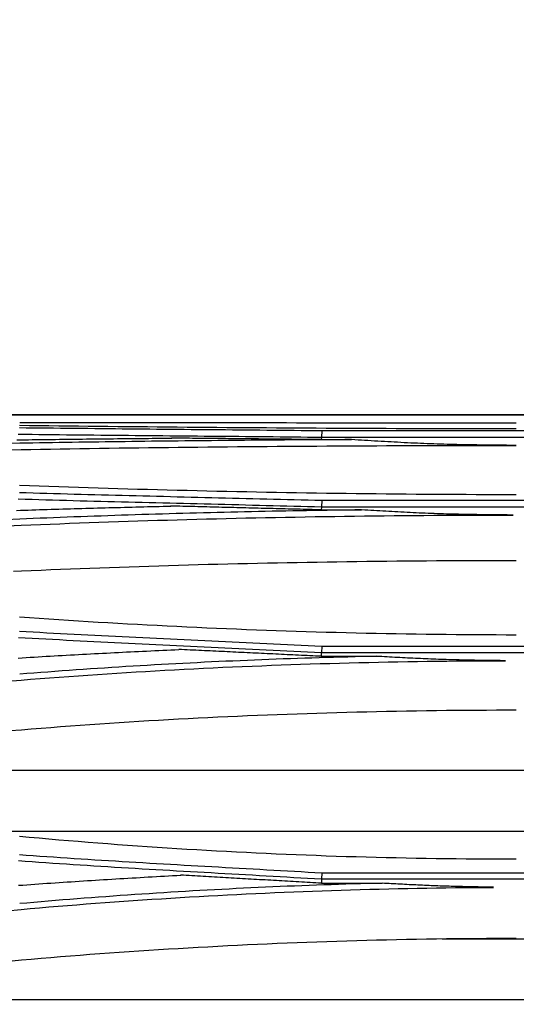
# Model space of a CAD drawing. Units: inches. Extents: x 0 to 6593, y 0 to 4604.
# Drawn here: x 945 to 976, y 2482 to 2542 of the extents above; entities that cross this region are included whole.
import ezdxf

# ---------------------------------------------------------------- set-up
doc = ezdxf.new("R2010")
doc.units = ezdxf.units.IN
doc.header["$MEASUREMENT"] = 0
doc.layers.add('LG-Product', color=3, linetype='Continuous')
doc.styles.add('GHS', font='DotumChe.ttf')
doc.dimstyles.new('LG_DIM', dxfattribs={"dimtxt": 50, "dimasz": 40, "dimexe": 30, "dimexo": 50, "dimgap": 20, "dimtad": 1, "dimdec": 0, "dimzin": 0, "dimdsep": 46, "dimtxsty": 'GHS', "dimcen": 0.09, "dimclrd": 7, "dimclre": 7, "dimadec": 0, "dimazin": 0, "dimtfac": 1, "dimtdec": 0, "dimtix": 1, "dimtofl": 0, "dimtmove": 0, "dimatfit": 3, "dimfxl": 30, "dimtolj": 1, "dimtzin": 0, "dimarcsym": 0})

# ---------------------------------------------------------------- blocks, each defined once
blk = doc.blocks.new('*D13')
at = {"color": 7, "lineweight": -2, "transparency": 16777216}
for p, q in [((814.004, 2285.816), (814.004, 2674.072)), ((1812.004, 2284.303), (1812.004, 2674.072)), ((854.004, 2644.072), (1772.004, 2644.072))]:
    blk.add_line(p, q, dxfattribs=at)
at = {"color": 7, "transparency": 16777216}
for points in [[(854.004, 2650.738), (854.004, 2637.405), (814.004, 2644.072)], [(1772.004, 2650.738), (1772.004, 2637.405), (1812.004, 2644.072)]]:
    blk.add_solid(points, dxfattribs=at)
at = {"layer": 'Defpoints', "color": 0, "transparency": 16777216}
for p in [(1812.004, 2644.072), (814.004, 2235.816), (1812.004, 2234.303)]:
    blk.add_point(p, dxfattribs=at)
at = {"color": 0, "transparency": 16777216, "insert": (1313.004, 2689.105), "char_height": 50, "attachment_point": 5, "style": 'GHS'}
blk.add_mtext('\\A1;998', dxfattribs=at)

msp = doc.modelspace()

# ---------------------------------------------------------------- linework, layer by layer
at = {"layer": 'LG-Product', "linetype": 'Continuous'}
for p, q in [((1229.252, 2518.259), (862.281, 2518.259)), ((862.733, 2518.261), (1230.322, 2518.261)), ((1036.113, 2517.289), (963.826, 2517.289)), ((963.798, 2516.761), (965.627, 2516.761)), ((963.799, 2516.911), (1036.14, 2516.911)), ((1036.114, 2513.051), (963.826, 2513.051)), ((963.798, 2512.488), (966.244, 2512.488)), ((963.799, 2512.679), (1036.141, 2512.679)), ((1036.114, 2504.181), (963.825, 2504.181)), ((963.798, 2503.582), (967.159, 2503.582)), ((963.799, 2503.825), (1036.141, 2503.825)), ((1080.851, 2496.638), (917.041, 2496.638)), ((942.16, 2492.955), (1060.89, 2492.955)), ((1036.11, 2490.394), (963.83, 2490.394)), ((963.802, 2489.785), (967.494, 2489.785)), ((963.803, 2490.046), (1036.136, 2490.046)), ((1029.398, 2486.382), (971.157, 2486.382)), ((1797.631, 2482.692), (829.377, 2482.692))]:
    msp.add_line(p, q, dxfattribs=at)
for points in [[(975.661, 2517.766), (975.053, 2517.766), (974.444, 2517.766), (973.835, 2517.766), (973.227, 2517.766), (972.618, 2517.766), (972.01, 2517.766), (971.401, 2517.766), (970.793, 2517.766), (970.185, 2517.766), (969.577, 2517.767), (968.968, 2517.767), (968.36, 2517.767), (967.753, 2517.767), (967.145, 2517.768), (966.537, 2517.768), (965.93, 2517.768), (965.323, 2517.768), (964.715, 2517.769), (964.109, 2517.769), (963.502, 2517.769), (962.895, 2517.77), (962.289, 2517.77), (961.683, 2517.771), (961.077, 2517.771), (960.472, 2517.771), (959.866, 2517.772), (959.261, 2517.772), (958.656, 2517.773), (958.052, 2517.773), (957.448, 2517.774), (956.844, 2517.774), (956.241, 2517.775), (955.637, 2517.775), (955.035, 2517.776), (954.432, 2517.776), (953.83, 2517.777), (953.229, 2517.778), (952.627, 2517.778), (952.026, 2517.779), (951.426, 2517.779), (950.826, 2517.78), (950.226, 2517.781), (949.627, 2517.781), (949.029, 2517.782), (948.43, 2517.782), (947.833, 2517.783), (947.236, 2517.784), (946.639, 2517.784), (946.043, 2517.785), (945.447, 2517.786)], [(945.363, 2517.092), (945.781, 2517.088), (946.199, 2517.083), (946.616, 2517.078), (947.035, 2517.074), (947.453, 2517.069), (947.871, 2517.065), (948.289, 2517.061), (948.708, 2517.056), (949.127, 2517.052), (949.545, 2517.048), (949.964, 2517.044), (950.383, 2517.039), (950.802, 2517.035), (951.221, 2517.031), (951.641, 2517.027), (952.06, 2517.023), (952.479, 2517.019), (952.898, 2517.015), (953.318, 2517.011), (953.737, 2517.007), (954.157, 2517.003), (954.576, 2516.999), (954.996, 2516.995), (955.415, 2516.991), (955.835, 2516.987), (956.254, 2516.983), (956.674, 2516.979), (957.093, 2516.975), (957.513, 2516.971), (957.932, 2516.968), (958.352, 2516.964), (958.771, 2516.96), (959.191, 2516.956), (959.61, 2516.952), (960.029, 2516.948), (960.448, 2516.944), (960.867, 2516.94), (961.287, 2516.935), (961.706, 2516.931), (962.124, 2516.927), (962.543, 2516.923), (962.962, 2516.919), (963.381, 2516.915), (963.799, 2516.91)], [(963.826, 2517.289), (963.408, 2517.293), (962.989, 2517.297), (962.571, 2517.301), (962.153, 2517.305), (961.734, 2517.31), (961.316, 2517.314), (960.897, 2517.318), (960.478, 2517.322), (960.06, 2517.326), (959.641, 2517.33), (959.222, 2517.334), (958.803, 2517.338), (958.385, 2517.342), (957.966, 2517.346), (957.547, 2517.35), (957.128, 2517.354), (956.709, 2517.358), (956.291, 2517.362), (955.872, 2517.365), (955.453, 2517.369), (955.034, 2517.373), (954.616, 2517.377), (954.197, 2517.381), (953.778, 2517.385), (953.36, 2517.389), (952.941, 2517.393), (952.523, 2517.397), (952.105, 2517.401), (951.687, 2517.405), (951.268, 2517.409), (950.85, 2517.413), (950.432, 2517.418), (950.015, 2517.422), (949.597, 2517.426), (949.179, 2517.43), (948.762, 2517.435), (948.344, 2517.439), (947.927, 2517.443), (947.51, 2517.448), (947.093, 2517.452), (946.676, 2517.457), (946.26, 2517.461), (945.843, 2517.466), (945.427, 2517.47)], [(945.442, 2517.636), (946.037, 2517.628), (946.632, 2517.621), (947.228, 2517.614), (947.825, 2517.606), (948.422, 2517.599), (949.02, 2517.593), (949.619, 2517.586), (950.217, 2517.579), (950.816, 2517.573), (951.416, 2517.566), (952.016, 2517.56), (952.617, 2517.554), (953.218, 2517.548), (953.819, 2517.542), (954.421, 2517.537), (955.024, 2517.531), (955.626, 2517.526), (956.229, 2517.52), (956.833, 2517.515), (957.436, 2517.51), (958.041, 2517.505), (958.645, 2517.501), (959.25, 2517.496), (959.855, 2517.492), (960.46, 2517.487), (961.066, 2517.483), (961.672, 2517.479), (962.278, 2517.475), (962.885, 2517.472), (963.491, 2517.468), (964.098, 2517.465), (964.706, 2517.462), (965.313, 2517.459), (965.921, 2517.456), (966.528, 2517.453), (967.136, 2517.451), (967.745, 2517.448), (968.353, 2517.446), (968.961, 2517.444), (969.57, 2517.442), (970.179, 2517.441), (970.788, 2517.439), (971.397, 2517.438), (972.006, 2517.437), (972.615, 2517.436), (973.224, 2517.435), (973.833, 2517.434), (974.442, 2517.434), (975.052, 2517.434), (975.661, 2517.434)], [(963.827, 2517.289), (963.801, 2516.91)], [(945.447, 2516.536), (944.592, 2516.52)], [(945.274, 2516.748), (945.509, 2516.751), (945.743, 2516.754), (945.978, 2516.757), (946.213, 2516.76), (946.448, 2516.763), (946.683, 2516.765), (946.918, 2516.768), (947.153, 2516.771), (947.388, 2516.774), (947.623, 2516.777), (947.858, 2516.78), (948.093, 2516.782), (948.329, 2516.785), (948.564, 2516.788), (948.799, 2516.79), (949.035, 2516.793), (949.27, 2516.796), (949.506, 2516.798), (949.741, 2516.801), (949.977, 2516.803), (950.212, 2516.806), (950.448, 2516.808), (950.684, 2516.811), (950.92, 2516.813), (951.155, 2516.816), (951.391, 2516.818), (951.627, 2516.82), (951.863, 2516.823), (952.099, 2516.825), (952.335, 2516.828), (952.571, 2516.83), (952.807, 2516.832), (953.043, 2516.835), (953.279, 2516.837), (953.515, 2516.839), (953.751, 2516.841), (953.987, 2516.844), (954.223, 2516.846), (954.459, 2516.848), (954.695, 2516.85)], [(965.632, 2516.761), (965.225, 2516.759), (964.818, 2516.757), (964.411, 2516.754), (964.005, 2516.752), (963.598, 2516.749), (963.191, 2516.747), (962.785, 2516.744), (962.378, 2516.741), (961.972, 2516.738), (961.566, 2516.735), (961.16, 2516.732), (960.754, 2516.729), (960.348, 2516.726), (959.943, 2516.723), (959.537, 2516.719), (959.132, 2516.716), (958.726, 2516.712), (958.321, 2516.708), (957.916, 2516.704), (957.511, 2516.7), (957.107, 2516.696), (956.702, 2516.692), (956.298, 2516.688), (955.894, 2516.684), (955.49, 2516.679), (955.086, 2516.675), (954.682, 2516.67), (954.278, 2516.666), (953.875, 2516.661), (953.472, 2516.656), (953.069, 2516.651), (952.666, 2516.646), (952.263, 2516.641), (951.861, 2516.635), (951.458, 2516.63), (951.056, 2516.624), (950.654, 2516.619), (950.252, 2516.613), (949.851, 2516.607), (949.45, 2516.601), (949.049, 2516.595), (948.648, 2516.589), (948.247, 2516.583), (947.847, 2516.576), (947.446, 2516.57), (947.046, 2516.563), (946.647, 2516.557), (946.247, 2516.55), (945.848, 2516.543), (945.449, 2516.536)], [(963.798, 2516.761), (963.616, 2516.763), (963.434, 2516.765), (963.252, 2516.766), (963.07, 2516.768), (962.887, 2516.77), (962.705, 2516.772), (962.523, 2516.774), (962.341, 2516.776), (962.159, 2516.777), (961.976, 2516.779), (961.794, 2516.781), (961.612, 2516.783), (961.43, 2516.785), (961.248, 2516.786), (961.065, 2516.788), (960.883, 2516.79), (960.701, 2516.792), (960.519, 2516.794), (960.337, 2516.795), (960.154, 2516.797), (959.972, 2516.799), (959.79, 2516.801), (959.608, 2516.803), (959.426, 2516.804), (959.243, 2516.806), (959.061, 2516.808), (958.879, 2516.81), (958.697, 2516.812), (958.514, 2516.813), (958.332, 2516.815), (958.15, 2516.817), (957.968, 2516.819), (957.786, 2516.82), (957.603, 2516.822), (957.421, 2516.824), (957.239, 2516.826), (957.057, 2516.827), (956.875, 2516.829), (956.692, 2516.831), (956.51, 2516.833), (956.328, 2516.835), (956.146, 2516.836), (955.964, 2516.838), (955.781, 2516.84), (955.599, 2516.842), (955.417, 2516.843), (955.235, 2516.845), (955.053, 2516.847), (954.87, 2516.849), (954.688, 2516.85)], [(963.799, 2516.897), (963.798, 2516.761)], [(975.661, 2516.409), (975.46, 2516.41), (975.26, 2516.412), (975.059, 2516.414), (974.858, 2516.415), (974.657, 2516.417), (974.457, 2516.419), (974.256, 2516.421), (974.055, 2516.423), (973.854, 2516.426), (973.654, 2516.428), (973.453, 2516.431), (973.252, 2516.433), (973.051, 2516.436), (972.851, 2516.44), (972.65, 2516.443), (972.449, 2516.447), (972.249, 2516.451), (972.048, 2516.455), (971.847, 2516.46), (971.647, 2516.465), (971.446, 2516.47), (971.245, 2516.476), (971.045, 2516.482), (970.844, 2516.488), (970.644, 2516.495), (970.443, 2516.502), (970.242, 2516.51), (970.042, 2516.518), (969.841, 2516.526), (969.641, 2516.535), (969.44, 2516.544), (969.24, 2516.554), (969.039, 2516.564), (968.839, 2516.574), (968.638, 2516.584), (968.438, 2516.595), (968.237, 2516.605), (968.037, 2516.616), (967.837, 2516.628), (967.636, 2516.639), (967.436, 2516.651), (967.235, 2516.663), (967.035, 2516.675), (966.834, 2516.687), (966.634, 2516.699), (966.434, 2516.711), (966.233, 2516.723), (966.033, 2516.736), (965.833, 2516.748), (965.632, 2516.761)], [(944.721, 2516.143), (945.531, 2516.158)], [(945.53, 2516.158), (946.124, 2516.169), (946.719, 2516.179), (947.314, 2516.189), (947.91, 2516.198), (948.506, 2516.208), (949.102, 2516.217), (949.7, 2516.226), (950.297, 2516.235), (950.895, 2516.243), (951.493, 2516.251), (952.092, 2516.26), (952.691, 2516.267), (953.29, 2516.275), (953.89, 2516.282), (954.491, 2516.289), (955.091, 2516.296), (955.692, 2516.303), (956.293, 2516.31), (956.895, 2516.316), (957.497, 2516.322), (958.099, 2516.328), (958.702, 2516.333), (959.305, 2516.339), (959.908, 2516.344), (960.511, 2516.349), (961.115, 2516.354), (961.719, 2516.358), (962.323, 2516.363), (962.928, 2516.367), (963.532, 2516.371), (964.137, 2516.374), (964.742, 2516.378), (965.348, 2516.381), (965.953, 2516.384), (966.559, 2516.387), (967.165, 2516.39), (967.771, 2516.393), (968.377, 2516.395), (968.984, 2516.397), (969.59, 2516.399), (970.197, 2516.401), (970.804, 2516.403), (971.411, 2516.404), (972.018, 2516.405), (972.625, 2516.406), (973.232, 2516.407), (973.839, 2516.408), (974.446, 2516.408), (975.054, 2516.409), (975.661, 2516.409)], [(963.826, 2513.051), (963.407, 2513.062), (962.989, 2513.073), (962.571, 2513.084), (962.152, 2513.094), (961.734, 2513.105), (961.315, 2513.115), (960.897, 2513.126), (960.478, 2513.136), (960.059, 2513.147), (959.64, 2513.157), (959.222, 2513.168), (958.803, 2513.178), (958.384, 2513.188), (957.965, 2513.198), (957.547, 2513.209), (957.128, 2513.219), (956.709, 2513.229), (956.29, 2513.239), (955.872, 2513.25), (955.453, 2513.26), (955.034, 2513.27), (954.616, 2513.28), (954.197, 2513.291), (953.778, 2513.301), (953.36, 2513.312), (952.942, 2513.322), (952.523, 2513.333), (952.105, 2513.343), (951.687, 2513.354), (951.269, 2513.365), (950.851, 2513.376), (950.433, 2513.387), (950.015, 2513.398), (949.598, 2513.409), (949.18, 2513.42), (948.763, 2513.432), (948.345, 2513.443), (947.928, 2513.455), (947.511, 2513.467), (947.095, 2513.479), (946.678, 2513.491), (946.261, 2513.503), (945.845, 2513.516), (945.429, 2513.528)], [(945.441, 2513.985), (946.037, 2513.964), (946.633, 2513.943), (947.229, 2513.923), (947.827, 2513.903), (948.424, 2513.883), (949.022, 2513.864), (949.621, 2513.845), (950.22, 2513.826), (950.82, 2513.808), (951.42, 2513.79), (952.02, 2513.773), (952.621, 2513.756), (953.222, 2513.739), (953.824, 2513.723), (954.426, 2513.707), (955.029, 2513.692), (955.632, 2513.677), (956.235, 2513.662), (956.838, 2513.648), (957.442, 2513.635), (958.047, 2513.621), (958.651, 2513.608), (959.256, 2513.596), (959.861, 2513.584), (960.467, 2513.572), (961.072, 2513.561), (961.678, 2513.551), (962.285, 2513.54), (962.891, 2513.531), (963.498, 2513.521), (964.105, 2513.512), (964.712, 2513.504), (965.319, 2513.496), (965.926, 2513.488), (966.534, 2513.481), (967.142, 2513.474), (967.75, 2513.468), (968.358, 2513.462), (968.966, 2513.457), (969.574, 2513.452), (970.183, 2513.447), (970.791, 2513.443), (971.4, 2513.44), (972.009, 2513.437), (972.617, 2513.434), (973.226, 2513.432), (973.835, 2513.431), (974.444, 2513.43), (975.052, 2513.429), (975.661, 2513.429)], [(945.363, 2513.155), (945.781, 2513.143), (946.199, 2513.13), (946.616, 2513.118), (947.034, 2513.106), (947.452, 2513.094), (947.871, 2513.082), (948.289, 2513.07), (948.708, 2513.059), (949.126, 2513.047), (949.545, 2513.036), (949.964, 2513.025), (950.383, 2513.014), (950.802, 2513.003), (951.221, 2512.992), (951.64, 2512.981), (952.059, 2512.97), (952.478, 2512.96), (952.898, 2512.949), (953.317, 2512.939), (953.736, 2512.928), (954.156, 2512.918), (954.575, 2512.907), (954.995, 2512.897), (955.414, 2512.887), (955.834, 2512.877), (956.253, 2512.866), (956.673, 2512.856), (957.093, 2512.846), (957.512, 2512.836), (957.932, 2512.825), (958.351, 2512.815), (958.77, 2512.805), (959.19, 2512.795), (959.609, 2512.784), (960.028, 2512.774), (960.448, 2512.763), (960.867, 2512.753), (961.286, 2512.742), (961.705, 2512.732), (962.124, 2512.721), (962.543, 2512.711), (962.962, 2512.7), (963.38, 2512.689), (963.799, 2512.678)], [(963.827, 2513.051), (963.803, 2512.678)], [(945.255, 2512.456), (945.488, 2512.464), (945.722, 2512.472), (945.956, 2512.479), (946.19, 2512.487), (946.424, 2512.494), (946.658, 2512.502), (946.892, 2512.509), (947.126, 2512.516), (947.36, 2512.523), (947.594, 2512.53), (947.828, 2512.537), (948.062, 2512.544), (948.297, 2512.551), (948.531, 2512.558), (948.765, 2512.565), (949, 2512.572), (949.234, 2512.578), (949.469, 2512.585), (949.703, 2512.592), (949.938, 2512.598), (950.173, 2512.604), (950.407, 2512.611), (950.642, 2512.617), (950.877, 2512.624), (951.112, 2512.63), (951.347, 2512.636), (951.581, 2512.642), (951.816, 2512.648), (952.051, 2512.654), (952.286, 2512.661), (952.521, 2512.667), (952.756, 2512.673), (952.991, 2512.678), (953.226, 2512.684), (953.462, 2512.69), (953.697, 2512.696), (953.932, 2512.702), (954.167, 2512.708), (954.402, 2512.714), (954.637, 2512.719)], [(966.252, 2512.488), (965.832, 2512.483), (965.413, 2512.477), (964.993, 2512.471), (964.574, 2512.465), (964.155, 2512.459), (963.735, 2512.453), (963.316, 2512.446), (962.897, 2512.439), (962.478, 2512.432), (962.06, 2512.424), (961.641, 2512.417), (961.223, 2512.409), (960.804, 2512.4), (960.386, 2512.392), (959.968, 2512.383), (959.55, 2512.374), (959.132, 2512.365), (958.715, 2512.356), (958.297, 2512.346), (957.88, 2512.336), (957.462, 2512.326), (957.045, 2512.316), (956.628, 2512.305), (956.212, 2512.294), (955.795, 2512.283), (955.379, 2512.272), (954.963, 2512.26), (954.547, 2512.248), (954.131, 2512.236), (953.715, 2512.223), (953.3, 2512.211), (952.885, 2512.198), (952.47, 2512.185), (952.055, 2512.171), (951.64, 2512.158), (951.226, 2512.144), (950.811, 2512.13), (950.397, 2512.115), (949.984, 2512.101), (949.57, 2512.086), (949.157, 2512.07), (948.744, 2512.055), (948.331, 2512.039), (947.918, 2512.023), (947.506, 2512.007), (947.094, 2511.991), (946.682, 2511.974), (946.27, 2511.957), (945.859, 2511.94), (945.448, 2511.922)], [(963.798, 2512.488), (963.615, 2512.493), (963.431, 2512.497), (963.248, 2512.502), (963.065, 2512.507), (962.881, 2512.511), (962.698, 2512.516), (962.515, 2512.521), (962.331, 2512.525), (962.148, 2512.53), (961.964, 2512.535), (961.781, 2512.539), (961.598, 2512.544), (961.414, 2512.549), (961.231, 2512.553), (961.048, 2512.558), (960.864, 2512.563), (960.681, 2512.567), (960.498, 2512.572), (960.314, 2512.577), (960.131, 2512.581), (959.948, 2512.586), (959.764, 2512.59), (959.581, 2512.595), (959.397, 2512.6), (959.214, 2512.604), (959.031, 2512.609), (958.847, 2512.614), (958.664, 2512.618), (958.481, 2512.623), (958.297, 2512.627), (958.114, 2512.632), (957.931, 2512.637), (957.747, 2512.641), (957.564, 2512.646), (957.381, 2512.65), (957.197, 2512.655), (957.014, 2512.66), (956.83, 2512.664), (956.647, 2512.669), (956.464, 2512.673), (956.28, 2512.678), (956.097, 2512.683), (955.914, 2512.687), (955.73, 2512.692), (955.547, 2512.696), (955.364, 2512.701), (955.18, 2512.705), (954.997, 2512.71), (954.814, 2512.715), (954.63, 2512.719)], [(963.799, 2512.659), (963.798, 2512.488)], [(975.465, 2512.174), (975.281, 2512.175), (975.096, 2512.177), (974.912, 2512.179), (974.727, 2512.18), (974.543, 2512.182), (974.358, 2512.184), (974.174, 2512.186), (973.99, 2512.188), (973.805, 2512.19), (973.621, 2512.193), (973.436, 2512.195), (973.252, 2512.198), (973.068, 2512.2), (972.883, 2512.204), (972.699, 2512.207), (972.515, 2512.21), (972.33, 2512.214), (972.146, 2512.218), (971.962, 2512.222), (971.777, 2512.226), (971.593, 2512.231), (971.409, 2512.236), (971.224, 2512.242), (971.04, 2512.247), (970.856, 2512.254), (970.672, 2512.26), (970.487, 2512.267), (970.303, 2512.274), (970.119, 2512.281), (969.935, 2512.289), (969.75, 2512.297), (969.566, 2512.306), (969.382, 2512.314), (969.198, 2512.323), (969.014, 2512.332), (968.83, 2512.342), (968.645, 2512.351), (968.461, 2512.361), (968.277, 2512.371), (968.093, 2512.381), (967.909, 2512.391), (967.725, 2512.402), (967.541, 2512.412), (967.357, 2512.423), (967.173, 2512.433), (966.988, 2512.444), (966.804, 2512.455), (966.62, 2512.466), (966.436, 2512.477), (966.252, 2512.487)], [(945.446, 2511.921), (944.592, 2511.884)], [(945.529, 2511.551), (946.119, 2511.576), (946.71, 2511.6), (947.301, 2511.624), (947.892, 2511.648), (948.485, 2511.671), (949.077, 2511.693), (949.67, 2511.715), (950.264, 2511.736), (950.857, 2511.757), (951.452, 2511.777), (952.046, 2511.797), (952.642, 2511.816), (953.237, 2511.835), (953.833, 2511.853), (954.429, 2511.871), (955.026, 2511.888), (955.623, 2511.905), (956.22, 2511.921), (956.818, 2511.937), (957.416, 2511.952), (958.015, 2511.966), (958.613, 2511.98), (959.212, 2511.994), (959.811, 2512.007), (960.411, 2512.02), (961.011, 2512.032), (961.611, 2512.043), (962.211, 2512.054), (962.812, 2512.065), (963.413, 2512.075), (964.014, 2512.084), (964.615, 2512.093), (965.217, 2512.102), (965.818, 2512.11), (966.42, 2512.118), (967.022, 2512.125), (967.625, 2512.131), (968.227, 2512.138), (968.83, 2512.143), (969.432, 2512.148), (970.035, 2512.153), (970.638, 2512.157), (971.241, 2512.161), (971.844, 2512.164), (972.448, 2512.167), (973.051, 2512.169), (973.654, 2512.171), (974.258, 2512.172), (974.861, 2512.173), (975.465, 2512.174)], [(944.676, 2511.513), (945.53, 2511.55)], [(975.661, 2509.395), (975.054, 2509.395), (974.447, 2509.395), (973.84, 2509.393), (973.233, 2509.392), (972.627, 2509.389), (972.02, 2509.387), (971.413, 2509.384), (970.807, 2509.38), (970.2, 2509.376), (969.594, 2509.371), (968.988, 2509.366), (968.382, 2509.36), (967.776, 2509.354), (967.17, 2509.348), (966.565, 2509.341), (965.959, 2509.333), (965.354, 2509.325), (964.749, 2509.316), (964.145, 2509.307), (963.54, 2509.297), (962.936, 2509.287), (962.332, 2509.276), (961.728, 2509.265), (961.125, 2509.253), (960.521, 2509.241), (959.918, 2509.228), (959.316, 2509.215), (958.714, 2509.201), (958.112, 2509.187), (957.51, 2509.172), (956.909, 2509.156), (956.308, 2509.14), (955.707, 2509.124), (955.107, 2509.107), (954.507, 2509.089), (953.907, 2509.071), (953.308, 2509.052), (952.71, 2509.033), (952.111, 2509.013), (951.513, 2508.993), (950.916, 2508.972), (950.319, 2508.95), (949.723, 2508.928), (949.127, 2508.906), (948.531, 2508.883), (947.936, 2508.859), (947.341, 2508.835), (946.747, 2508.81), (946.154, 2508.785), (945.561, 2508.759)], [(945.561, 2508.759), (945.065, 2508.737)], [(945.44, 2505.977), (946.034, 2505.936), (946.629, 2505.895), (947.225, 2505.855), (947.821, 2505.816), (948.418, 2505.777), (949.015, 2505.74), (949.613, 2505.703), (950.212, 2505.667), (950.81, 2505.632), (951.41, 2505.597), (952.01, 2505.563), (952.61, 2505.53), (953.211, 2505.498), (953.812, 2505.467), (954.414, 2505.436), (955.016, 2505.407), (955.619, 2505.378), (956.222, 2505.35), (956.826, 2505.322), (957.429, 2505.296), (958.034, 2505.27), (958.638, 2505.245), (959.243, 2505.221), (959.848, 2505.198), (960.454, 2505.176), (961.06, 2505.154), (961.666, 2505.133), (962.272, 2505.114), (962.879, 2505.095), (963.486, 2505.077), (964.093, 2505.059), (964.701, 2505.043), (965.308, 2505.027), (965.916, 2505.013), (966.524, 2504.999), (967.132, 2504.986), (967.741, 2504.974), (968.35, 2504.963), (968.958, 2504.952), (969.567, 2504.943), (970.176, 2504.935), (970.785, 2504.927), (971.395, 2504.92), (972.004, 2504.914), (972.613, 2504.909), (973.223, 2504.905), (973.832, 2504.902), (974.442, 2504.9), (975.052, 2504.899), (975.661, 2504.899)], [(945.364, 2504.737), (945.781, 2504.712), (946.199, 2504.688), (946.617, 2504.665), (947.034, 2504.641), (947.452, 2504.618), (947.871, 2504.596), (948.289, 2504.573), (948.707, 2504.551), (949.126, 2504.529), (949.544, 2504.507), (949.963, 2504.486), (950.382, 2504.465), (950.801, 2504.444), (951.22, 2504.423), (951.639, 2504.402), (952.058, 2504.382), (952.478, 2504.361), (952.897, 2504.341), (953.316, 2504.321), (953.736, 2504.301), (954.155, 2504.281), (954.575, 2504.261), (954.994, 2504.241), (955.414, 2504.222), (955.833, 2504.202), (956.253, 2504.182), (956.673, 2504.163), (957.092, 2504.143), (957.512, 2504.124), (957.931, 2504.104), (958.351, 2504.085), (958.77, 2504.065), (959.19, 2504.046), (959.609, 2504.026), (960.028, 2504.006), (960.448, 2503.986), (960.867, 2503.966), (961.286, 2503.946), (961.705, 2503.926), (962.124, 2503.906), (962.543, 2503.885), (962.961, 2503.865), (963.38, 2503.844), (963.799, 2503.823)], [(963.825, 2504.181), (963.407, 2504.202), (962.989, 2504.222), (962.57, 2504.243), (962.152, 2504.263), (961.733, 2504.284), (961.314, 2504.304), (960.896, 2504.324), (960.477, 2504.344), (960.058, 2504.364), (959.639, 2504.383), (959.221, 2504.403), (958.802, 2504.423), (958.383, 2504.442), (957.964, 2504.462), (957.545, 2504.481), (957.126, 2504.501), (956.707, 2504.521), (956.289, 2504.54), (955.87, 2504.56), (955.451, 2504.579), (955.032, 2504.599), (954.614, 2504.619), (954.195, 2504.639), (953.776, 2504.659), (953.358, 2504.679), (952.939, 2504.699), (952.521, 2504.719), (952.103, 2504.739), (951.685, 2504.76), (951.266, 2504.781), (950.848, 2504.802), (950.431, 2504.823), (950.013, 2504.844), (949.595, 2504.865), (949.178, 2504.887), (948.76, 2504.909), (948.343, 2504.931), (947.926, 2504.954), (947.509, 2504.977), (947.092, 2505), (946.676, 2505.023), (946.259, 2505.046), (945.843, 2505.07), (945.427, 2505.095)], [(945.361, 2503.48), (945.604, 2503.495), (945.847, 2503.51), (946.09, 2503.525), (946.334, 2503.54), (946.577, 2503.555), (946.821, 2503.569), (947.064, 2503.584), (947.308, 2503.598), (947.551, 2503.612), (947.795, 2503.626), (948.039, 2503.64), (948.283, 2503.653), (948.527, 2503.667), (948.771, 2503.68), (949.015, 2503.694), (949.259, 2503.707), (949.503, 2503.72), (949.748, 2503.733), (949.992, 2503.746), (950.236, 2503.759), (950.48, 2503.771), (950.725, 2503.784), (950.969, 2503.796), (951.214, 2503.809), (951.458, 2503.821), (951.703, 2503.833), (951.947, 2503.846), (952.192, 2503.858), (952.437, 2503.87), (952.681, 2503.882), (952.926, 2503.894), (953.171, 2503.905), (953.416, 2503.917), (953.66, 2503.929), (953.905, 2503.941), (954.15, 2503.952), (954.395, 2503.964), (954.64, 2503.975), (954.884, 2503.987), (955.129, 2503.998)], [(963.798, 2503.582), (963.624, 2503.59), (963.451, 2503.599), (963.277, 2503.607), (963.104, 2503.615), (962.93, 2503.624), (962.757, 2503.632), (962.583, 2503.641), (962.41, 2503.649), (962.236, 2503.657), (962.063, 2503.666), (961.889, 2503.674), (961.716, 2503.682), (961.542, 2503.691), (961.369, 2503.699), (961.195, 2503.708), (961.022, 2503.716), (960.848, 2503.724), (960.675, 2503.733), (960.501, 2503.741), (960.328, 2503.749), (960.154, 2503.758), (959.981, 2503.766), (959.807, 2503.774), (959.634, 2503.783), (959.46, 2503.791), (959.287, 2503.799), (959.113, 2503.808), (958.94, 2503.816), (958.766, 2503.824), (958.593, 2503.833), (958.419, 2503.841), (958.246, 2503.849), (958.072, 2503.857), (957.899, 2503.866), (957.725, 2503.874), (957.552, 2503.882), (957.378, 2503.891), (957.205, 2503.899), (957.031, 2503.907), (956.858, 2503.915), (956.684, 2503.924), (956.511, 2503.932), (956.337, 2503.94), (956.164, 2503.948), (955.99, 2503.957), (955.817, 2503.965), (955.643, 2503.973), (955.47, 2503.981), (955.296, 2503.99), (955.123, 2503.998)], [(963.826, 2504.181), (963.807, 2503.824)], [(967.173, 2503.582), (966.734, 2503.573), (966.296, 2503.562), (965.857, 2503.552), (965.419, 2503.541), (964.981, 2503.529), (964.543, 2503.517), (964.105, 2503.505), (963.667, 2503.492), (963.229, 2503.478), (962.791, 2503.465), (962.354, 2503.45), (961.916, 2503.435), (961.479, 2503.42), (961.042, 2503.404), (960.605, 2503.387), (960.169, 2503.37), (959.732, 2503.353), (959.296, 2503.335), (958.859, 2503.317), (958.423, 2503.298), (957.987, 2503.278), (957.552, 2503.258), (957.116, 2503.238), (956.681, 2503.217), (956.246, 2503.196), (955.811, 2503.174), (955.376, 2503.151), (954.942, 2503.128), (954.508, 2503.105), (954.074, 2503.081), (953.64, 2503.056), (953.206, 2503.032), (952.773, 2503.006), (952.34, 2502.98), (951.907, 2502.954), (951.474, 2502.927), (951.042, 2502.899), (950.61, 2502.871), (950.178, 2502.843), (949.746, 2502.814), (949.315, 2502.784), (948.884, 2502.754), (948.453, 2502.724), (948.023, 2502.693), (947.593, 2502.661), (947.163, 2502.629), (946.733, 2502.597), (946.304, 2502.563), (945.875, 2502.53), (945.446, 2502.496)], [(945.526, 2502.142), (946.107, 2502.188), (946.688, 2502.233), (947.269, 2502.277), (947.851, 2502.32), (948.433, 2502.363), (949.016, 2502.404), (949.599, 2502.444), (950.183, 2502.484), (950.767, 2502.522), (951.352, 2502.56), (951.937, 2502.597), (952.523, 2502.632), (953.109, 2502.667), (953.695, 2502.701), (954.282, 2502.734), (954.869, 2502.766), (955.457, 2502.797), (956.045, 2502.827), (956.633, 2502.857), (957.222, 2502.885), (957.811, 2502.913), (958.401, 2502.939), (958.99, 2502.965), (959.58, 2502.989), (960.171, 2503.013), (960.761, 2503.036), (961.352, 2503.058), (961.943, 2503.079), (962.535, 2503.099), (963.127, 2503.118), (963.719, 2503.137), (964.311, 2503.154), (964.903, 2503.171), (965.496, 2503.186), (966.089, 2503.201), (966.682, 2503.215), (967.275, 2503.228), (967.869, 2503.24), (968.462, 2503.251), (969.056, 2503.261), (969.65, 2503.27), (970.244, 2503.279), (970.838, 2503.286), (971.433, 2503.293), (972.027, 2503.299), (972.622, 2503.304), (973.216, 2503.308), (973.811, 2503.311), (974.406, 2503.313), (975.001, 2503.315)], [(963.798, 2503.794), (963.798, 2503.582)], [(975.001, 2503.316), (974.844, 2503.318), (974.687, 2503.32), (974.531, 2503.322), (974.374, 2503.323), (974.217, 2503.325), (974.061, 2503.327), (973.904, 2503.329), (973.747, 2503.331), (973.591, 2503.334), (973.434, 2503.336), (973.277, 2503.338), (973.121, 2503.341), (972.964, 2503.344), (972.807, 2503.346), (972.651, 2503.349), (972.494, 2503.353), (972.338, 2503.356), (972.181, 2503.359), (972.024, 2503.363), (971.868, 2503.367), (971.711, 2503.371), (971.555, 2503.376), (971.398, 2503.38), (971.241, 2503.385), (971.085, 2503.39), (970.928, 2503.396), (970.772, 2503.401), (970.615, 2503.407), (970.459, 2503.414), (970.302, 2503.42), (970.146, 2503.427), (969.989, 2503.434), (969.833, 2503.441), (969.676, 2503.448), (969.52, 2503.455), (969.363, 2503.463), (969.207, 2503.471), (969.05, 2503.479), (968.894, 2503.487), (968.737, 2503.495), (968.581, 2503.503), (968.425, 2503.512), (968.268, 2503.52), (968.112, 2503.529), (967.955, 2503.537), (967.799, 2503.546), (967.642, 2503.555), (967.486, 2503.563), (967.329, 2503.572), (967.173, 2503.581)], [(944.673, 2502.071), (945.528, 2502.14)], [(975.661, 2500.301), (975.054, 2500.301), (974.446, 2500.299), (973.839, 2500.297), (973.231, 2500.294), (972.624, 2500.289), (972.017, 2500.284), (971.41, 2500.278), (970.803, 2500.271), (970.196, 2500.263), (969.589, 2500.254), (968.983, 2500.244), (968.376, 2500.234), (967.77, 2500.222), (967.164, 2500.209), (966.558, 2500.196), (965.953, 2500.181), (965.347, 2500.165), (964.742, 2500.149), (964.137, 2500.131), (963.532, 2500.113), (962.928, 2500.094), (962.324, 2500.073), (961.72, 2500.052), (961.116, 2500.029), (960.513, 2500.006), (959.91, 2499.982), (959.307, 2499.957), (958.705, 2499.93), (958.103, 2499.903), (957.501, 2499.875), (956.9, 2499.846), (956.299, 2499.816), (955.699, 2499.784), (955.098, 2499.752), (954.499, 2499.719), (953.9, 2499.685), (953.301, 2499.65), (952.702, 2499.614), (952.104, 2499.576), (951.507, 2499.538), (950.91, 2499.499), (950.314, 2499.459), (949.718, 2499.418), (949.122, 2499.376), (948.527, 2499.332), (947.933, 2499.288), (947.339, 2499.243), (946.746, 2499.197), (946.153, 2499.149), (945.561, 2499.101)], [(945.561, 2499.101), (944.848, 2499.042)], [(945.439, 2492.645), (946.032, 2492.59), (946.627, 2492.536), (947.222, 2492.484), (947.818, 2492.432), (948.414, 2492.382), (949.011, 2492.333), (949.609, 2492.284), (950.207, 2492.237), (950.806, 2492.191), (951.405, 2492.147), (952.005, 2492.103), (952.605, 2492.06), (953.206, 2492.019), (953.807, 2491.978), (954.409, 2491.939), (955.011, 2491.901), (955.613, 2491.864), (956.216, 2491.828), (956.82, 2491.793), (957.423, 2491.759), (958.028, 2491.726), (958.632, 2491.695), (959.237, 2491.664), (959.843, 2491.635), (960.448, 2491.607), (961.054, 2491.579), (961.66, 2491.553), (962.267, 2491.528), (962.874, 2491.505), (963.481, 2491.482), (964.088, 2491.46), (964.696, 2491.44), (965.304, 2491.42), (965.912, 2491.402), (966.52, 2491.385), (967.129, 2491.369), (967.738, 2491.354), (968.346, 2491.34), (968.955, 2491.327), (969.565, 2491.316), (970.174, 2491.305), (970.783, 2491.296), (971.393, 2491.287), (972.002, 2491.28), (972.612, 2491.274), (973.222, 2491.269), (973.832, 2491.265), (974.441, 2491.262), (975.051, 2491.261), (975.661, 2491.26)], [(963.83, 2490.394), (963.411, 2490.419), (962.993, 2490.443), (962.574, 2490.468), (962.156, 2490.492), (961.737, 2490.516), (961.318, 2490.54), (960.899, 2490.564), (960.481, 2490.588), (960.062, 2490.612), (959.643, 2490.636), (959.224, 2490.659), (958.805, 2490.683), (958.386, 2490.706), (957.967, 2490.73), (957.548, 2490.753), (957.129, 2490.777), (956.71, 2490.8), (956.291, 2490.824), (955.872, 2490.848), (955.453, 2490.872), (955.034, 2490.896), (954.615, 2490.92), (954.196, 2490.944), (953.778, 2490.968), (953.359, 2490.993), (952.94, 2491.017), (952.522, 2491.042), (952.104, 2491.067), (951.685, 2491.092), (951.267, 2491.118), (950.849, 2491.144), (950.431, 2491.17), (950.013, 2491.196), (949.596, 2491.223), (949.178, 2491.25), (948.761, 2491.277), (948.343, 2491.305), (947.926, 2491.333), (947.509, 2491.361), (947.093, 2491.39), (946.676, 2491.419), (946.26, 2491.449), (945.843, 2491.479), (945.427, 2491.509)], [(945.365, 2491.162), (945.782, 2491.131), (946.199, 2491.101), (946.617, 2491.071), (947.035, 2491.042), (947.453, 2491.013), (947.871, 2490.985), (948.289, 2490.957), (948.708, 2490.929), (949.126, 2490.902), (949.545, 2490.875), (949.964, 2490.848), (950.383, 2490.822), (950.802, 2490.796), (951.221, 2490.77), (951.64, 2490.744), (952.059, 2490.719), (952.479, 2490.694), (952.898, 2490.669), (953.318, 2490.644), (953.737, 2490.62), (954.157, 2490.596), (954.576, 2490.571), (954.996, 2490.547), (955.416, 2490.523), (955.835, 2490.499), (956.255, 2490.476), (956.675, 2490.452), (957.095, 2490.428), (957.514, 2490.405), (957.934, 2490.381), (958.354, 2490.357), (958.773, 2490.334), (959.193, 2490.31), (959.612, 2490.287), (960.032, 2490.263), (960.451, 2490.239), (960.871, 2490.215), (961.29, 2490.191), (961.709, 2490.167), (962.128, 2490.143), (962.547, 2490.119), (962.966, 2490.094), (963.385, 2490.069), (963.803, 2490.044)], [(945.383, 2489.657), (945.629, 2489.675), (945.874, 2489.693), (946.12, 2489.71), (946.366, 2489.728), (946.611, 2489.745), (946.857, 2489.762), (947.103, 2489.779), (947.349, 2489.796), (947.595, 2489.812), (947.841, 2489.829), (948.087, 2489.845), (948.333, 2489.862), (948.58, 2489.878), (948.826, 2489.894), (949.072, 2489.91), (949.319, 2489.925), (949.565, 2489.941), (949.812, 2489.956), (950.058, 2489.972), (950.305, 2489.987), (950.551, 2490.002), (950.798, 2490.018), (951.045, 2490.033), (951.292, 2490.047), (951.539, 2490.062), (951.785, 2490.077), (952.032, 2490.092), (952.279, 2490.106), (952.526, 2490.121), (952.773, 2490.135), (953.02, 2490.15), (953.267, 2490.164), (953.514, 2490.178), (953.761, 2490.193), (954.009, 2490.207), (954.256, 2490.221), (954.503, 2490.235), (954.75, 2490.249), (954.997, 2490.263), (955.244, 2490.277)], [(963.802, 2489.785), (963.631, 2489.795), (963.46, 2489.805), (963.289, 2489.815), (963.117, 2489.825), (962.946, 2489.834), (962.775, 2489.844), (962.603, 2489.854), (962.432, 2489.864), (962.261, 2489.874), (962.09, 2489.883), (961.918, 2489.893), (961.747, 2489.903), (961.576, 2489.913), (961.404, 2489.923), (961.233, 2489.932), (961.062, 2489.942), (960.891, 2489.952), (960.719, 2489.962), (960.548, 2489.972), (960.377, 2489.981), (960.205, 2489.991), (960.034, 2490.001), (959.863, 2490.011), (959.691, 2490.021), (959.52, 2490.03), (959.349, 2490.04), (959.178, 2490.05), (959.006, 2490.06), (958.835, 2490.07), (958.664, 2490.08), (958.492, 2490.089), (958.321, 2490.099), (958.15, 2490.109), (957.979, 2490.119), (957.807, 2490.129), (957.636, 2490.139), (957.465, 2490.148), (957.293, 2490.158), (957.122, 2490.168), (956.951, 2490.178), (956.78, 2490.188), (956.608, 2490.198), (956.437, 2490.207), (956.266, 2490.217), (956.094, 2490.227), (955.923, 2490.237), (955.752, 2490.247), (955.581, 2490.257), (955.409, 2490.267), (955.238, 2490.276)], [(963.831, 2490.394), (963.813, 2490.045)], [(967.512, 2489.786), (967.066, 2489.775), (966.621, 2489.763), (966.175, 2489.751), (965.73, 2489.738), (965.285, 2489.725), (964.84, 2489.711), (964.395, 2489.697), (963.95, 2489.681), (963.505, 2489.666), (963.061, 2489.65), (962.616, 2489.633), (962.172, 2489.615), (961.728, 2489.597), (961.284, 2489.579), (960.84, 2489.56), (960.396, 2489.54), (959.953, 2489.52), (959.51, 2489.499), (959.067, 2489.478), (958.624, 2489.456), (958.181, 2489.433), (957.738, 2489.41), (957.296, 2489.387), (956.854, 2489.362), (956.412, 2489.338), (955.97, 2489.312), (955.529, 2489.287), (955.088, 2489.26), (954.647, 2489.233), (954.206, 2489.206), (953.765, 2489.178), (953.325, 2489.149), (952.885, 2489.12), (952.445, 2489.091), (952.006, 2489.061), (951.566, 2489.03), (951.127, 2488.999), (950.688, 2488.967), (950.25, 2488.935), (949.812, 2488.902), (949.374, 2488.868), (948.936, 2488.834), (948.499, 2488.8), (948.062, 2488.765), (947.625, 2488.73), (947.188, 2488.694), (946.752, 2488.657), (946.316, 2488.62), (945.881, 2488.582), (945.446, 2488.544)], [(963.803, 2490.054), (963.802, 2489.785)], [(974.279, 2489.541), (974.143, 2489.543), (974.008, 2489.546), (973.873, 2489.548), (973.737, 2489.55), (973.602, 2489.552), (973.466, 2489.555), (973.331, 2489.557), (973.195, 2489.56), (973.06, 2489.562), (972.925, 2489.565), (972.789, 2489.568), (972.654, 2489.57), (972.518, 2489.573), (972.383, 2489.576), (972.248, 2489.579), (972.112, 2489.583), (971.977, 2489.586), (971.841, 2489.59), (971.706, 2489.593), (971.571, 2489.597), (971.435, 2489.601), (971.3, 2489.605), (971.165, 2489.61), (971.029, 2489.614), (970.894, 2489.619), (970.758, 2489.624), (970.623, 2489.629), (970.488, 2489.634), (970.353, 2489.64), (970.217, 2489.646), (970.082, 2489.652), (969.947, 2489.658), (969.811, 2489.664), (969.676, 2489.67), (969.541, 2489.677), (969.406, 2489.683), (969.27, 2489.69), (969.135, 2489.697), (969, 2489.704), (968.864, 2489.711), (968.729, 2489.718), (968.594, 2489.725), (968.459, 2489.733), (968.323, 2489.74), (968.188, 2489.747), (968.053, 2489.755), (967.918, 2489.762), (967.782, 2489.77), (967.647, 2489.777), (967.512, 2489.785)], [(945.526, 2488.195), (946.092, 2488.245), (946.658, 2488.293), (947.225, 2488.341), (947.793, 2488.388), (948.361, 2488.434), (948.929, 2488.479), (949.498, 2488.523), (950.068, 2488.567), (950.638, 2488.609), (951.208, 2488.651), (951.779, 2488.691), (952.35, 2488.731), (952.921, 2488.77), (953.493, 2488.808), (954.066, 2488.845), (954.638, 2488.881), (955.211, 2488.916), (955.785, 2488.95), (956.359, 2488.983), (956.933, 2489.016), (957.508, 2489.047), (958.082, 2489.077), (958.658, 2489.107), (959.233, 2489.135), (959.809, 2489.163), (960.385, 2489.189), (960.962, 2489.215), (961.538, 2489.24), (962.115, 2489.263), (962.692, 2489.286), (963.27, 2489.308), (963.848, 2489.329), (964.426, 2489.349), (965.004, 2489.367), (965.582, 2489.385), (966.161, 2489.402), (966.74, 2489.418), (967.319, 2489.433), (967.898, 2489.447), (968.477, 2489.459), (969.057, 2489.471), (969.636, 2489.482), (970.216, 2489.492), (970.796, 2489.501), (971.376, 2489.509), (971.956, 2489.516), (972.537, 2489.521), (973.117, 2489.526), (973.698, 2489.53), (974.278, 2489.532)], [(944.673, 2488.116), (945.527, 2488.192)], [(975.661, 2486.421), (975.054, 2486.42), (974.446, 2486.418), (973.838, 2486.416), (973.231, 2486.412), (972.624, 2486.407), (972.016, 2486.401), (971.409, 2486.394), (970.802, 2486.386), (970.195, 2486.376), (969.588, 2486.366), (968.982, 2486.355), (968.375, 2486.342), (967.769, 2486.329), (967.163, 2486.314), (966.557, 2486.298), (965.951, 2486.282), (965.346, 2486.264), (964.741, 2486.245), (964.136, 2486.225), (963.531, 2486.204), (962.926, 2486.182), (962.322, 2486.159), (961.718, 2486.135), (961.115, 2486.11), (960.511, 2486.084), (959.908, 2486.057), (959.306, 2486.029), (958.703, 2486), (958.101, 2485.97), (957.5, 2485.938), (956.899, 2485.906), (956.298, 2485.873), (955.697, 2485.839), (955.097, 2485.803), (954.498, 2485.767), (953.898, 2485.73), (953.3, 2485.692), (952.701, 2485.652), (952.104, 2485.612), (951.506, 2485.571), (950.909, 2485.528), (950.313, 2485.485), (949.717, 2485.441), (949.122, 2485.396), (948.527, 2485.35), (947.933, 2485.302), (947.339, 2485.254), (946.746, 2485.205), (946.153, 2485.155), (945.561, 2485.104)], [(945.561, 2485.104), (944.985, 2485.054)]]:
    msp.add_lwpolyline(points, dxfattribs=at)

# ---------------------------------------------------------------- dimensions: what is measured, and where the dimension line sits
dim = msp.add_linear_dim(base=(1812.004, 2644.072), p1=(814.004, 2235.816), p2=(1812.004, 2234.303), dimstyle='LG_DIM')
dim.commit()
dim.dimension.update_dxf_attribs({"geometry": '*D13', "text_midpoint": (1313.004, 2689.105)})

doc.saveas('drawing.dxf')
